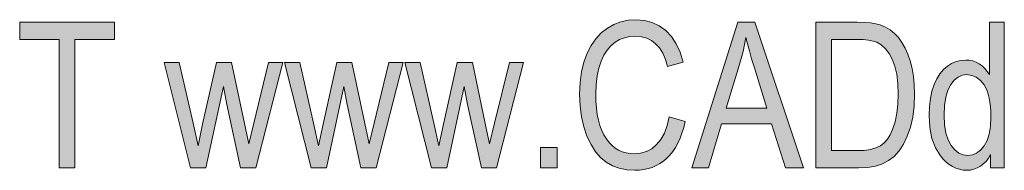
# Model space of a CAD drawing. Extents: x 0 to 216, y 0 to 280.
# Drawn here: x 129 to 146, y 38 to 41 of the extents above; entities that cross this region are included whole.
import ezdxf

# ---------------------------------------------------------------- set-up
doc = ezdxf.new("R2010")
doc.units = 0
doc.header["$MEASUREMENT"] = 0
doc.layers.get('0').update_dxf_attribs({"lineweight": 0})

msp = doc.modelspace()

# ---------------------------------------------------------------- hatches: boundary and pattern name
at = {"linetype": 'Continuous'}
for points in [[(129.883, 38.025), (129.883, 40.197), (129.218, 40.197), (129.218, 40.488), (130.819, 40.488), (130.819, 40.197), (130.15, 40.197), (130.15, 38.025)], [(140.198, 38.888), (140.467, 38.806), (140.443, 38.705), (140.414, 38.612), (140.382, 38.525), (140.345, 38.444), (140.304, 38.369), (140.259, 38.302), (140.21, 38.241), (140.156, 38.187), (140.099, 38.138), (140.039, 38.097), (139.976, 38.062), (139.91, 38.033), (139.84, 38.011), (139.768, 37.996), (139.692, 37.986), (139.615, 37.983), (139.479, 37.991), (139.354, 38.017), (139.24, 38.06), (139.135, 38.12), (139.039, 38.198), (138.953, 38.298), (138.877, 38.419), (138.808, 38.559), (138.754, 38.718), (138.714, 38.889), (138.691, 39.075), (138.682, 39.273), (138.691, 39.47), (138.714, 39.649), (138.754, 39.813), (138.809, 39.962), (138.878, 40.094), (138.958, 40.209), (139.05, 40.306), (139.153, 40.387), (139.264, 40.45), (139.383, 40.495), (139.506, 40.522), (139.637, 40.531), (139.778, 40.519), (139.908, 40.486), (140.029, 40.429), (140.139, 40.349), (140.237, 40.248), (140.318, 40.125), (140.384, 39.981), (140.433, 39.815), (140.172, 39.739), (140.134, 39.86), (140.088, 39.964), (140.032, 40.052), (139.969, 40.124), (139.898, 40.18), (139.818, 40.22), (139.729, 40.243), (139.632, 40.252), (139.535, 40.245), (139.443, 40.225), (139.359, 40.194), (139.282, 40.149), (139.211, 40.09), (139.148, 40.017), (139.094, 39.928), (139.046, 39.827), (139.007, 39.71), (138.979, 39.579), (138.963, 39.434), (138.957, 39.273), (138.96, 39.15), (138.969, 39.036), (138.983, 38.93), (139.002, 38.83), (139.028, 38.74), (139.058, 38.657), (139.094, 38.581), (139.136, 38.514), (139.182, 38.455), (139.232, 38.404), (139.286, 38.36), (139.343, 38.324), (139.404, 38.297), (139.469, 38.277), (139.537, 38.265), (139.609, 38.261), (139.715, 38.271), (139.813, 38.3), (139.903, 38.349), (139.986, 38.417), (140.059, 38.505), (140.118, 38.613), (140.165, 38.74)], [(132.108, 38.025), (131.659, 39.809), (131.915, 39.809), (132.148, 38.779), (132.234, 38.396), (132.311, 38.764), (132.543, 39.809), (132.799, 39.809), (133.017, 38.774), (133.091, 38.433), (133.174, 38.778), (133.424, 39.809), (133.666, 39.809), (133.209, 38.025), (132.951, 38.025), (132.718, 39.094), (132.662, 39.398), (132.367, 38.025)], [(134.144, 38.025), (133.694, 39.809), (133.951, 39.809), (134.184, 38.779), (134.27, 38.396), (134.347, 38.764), (134.579, 39.809), (134.835, 39.809), (135.053, 38.774), (135.126, 38.433), (135.21, 38.778), (135.46, 39.809), (135.702, 39.809), (135.245, 38.025), (134.987, 38.025), (134.753, 39.094), (134.698, 39.398), (134.402, 38.025)], [(136.18, 38.025), (135.73, 39.809), (135.986, 39.809), (136.219, 38.779), (136.305, 38.396), (136.383, 38.764), (136.615, 39.809), (136.871, 39.809), (137.088, 38.774), (137.162, 38.433), (137.246, 38.778), (137.496, 39.809), (137.737, 39.809), (137.281, 38.025), (137.023, 38.025), (136.789, 39.094), (136.734, 39.398), (136.438, 38.025)], [(138.023, 38.025), (138.023, 38.37), (138.305, 38.37), (138.305, 38.025)]]:
    msp.add_hatch(color=256, dxfattribs=at).paths.add_polyline_path(points)
h = msp.add_hatch(color=256, dxfattribs=at)
h.paths.add_polyline_path([(140.58, 38.025), (141.358, 40.487), (141.645, 40.487), (142.471, 38.025), (142.166, 38.025), (141.93, 38.77), (141.081, 38.77), (140.862, 38.025)])
h.paths.add_polyline_path([(141.159, 39.036), (141.848, 39.036), (141.638, 39.718), (141.592, 39.867), (141.554, 40.003), (141.521, 40.123), (141.495, 40.229), (141.448, 39.992), (141.383, 39.758)])
h = msp.add_hatch(color=256, dxfattribs=at)
h.paths.add_polyline_path([(142.676, 38.025), (142.676, 40.487), (143.373, 40.487), (143.495, 40.484), (143.602, 40.475), (143.692, 40.462), (143.767, 40.442), (143.852, 40.406), (143.931, 40.359), (144.005, 40.299), (144.072, 40.227), (144.133, 40.144), (144.188, 40.05), (144.234, 39.946), (144.274, 39.833), (144.305, 39.708), (144.328, 39.572), (144.342, 39.427), (144.346, 39.269), (144.339, 39.069), (144.316, 38.883), (144.277, 38.713), (144.223, 38.559), (144.157, 38.424), (144.084, 38.311), (144, 38.218), (143.908, 38.147), (143.804, 38.093), (143.687, 38.055), (143.553, 38.032), (143.405, 38.025)])
h.paths.add_polyline_path([(142.944, 38.316), (143.373, 38.316), (143.496, 38.32), (143.602, 38.336), (143.693, 38.363), (143.768, 38.4), (143.832, 38.449), (143.887, 38.511), (143.935, 38.586), (143.974, 38.673), (144.016, 38.804), (144.046, 38.948), (144.064, 39.104), (144.07, 39.273), (144.064, 39.45), (144.045, 39.607), (144.013, 39.744), (143.969, 39.861), (143.915, 39.96), (143.853, 40.04), (143.783, 40.103), (143.708, 40.148), (143.646, 40.169), (143.569, 40.185), (143.476, 40.194), (143.367, 40.197), (142.944, 40.197)])
h = msp.add_hatch(color=256, dxfattribs=at)
h.paths.add_polyline_path([(145.631, 38.025), (145.631, 38.25), (145.595, 38.189), (145.554, 38.135), (145.508, 38.09), (145.458, 38.052), (145.404, 38.023), (145.348, 38.001), (145.29, 37.988), (145.229, 37.984), (145.166, 37.988), (145.104, 38), (145.045, 38.019), (144.989, 38.045), (144.933, 38.08), (144.88, 38.122), (144.83, 38.171), (144.782, 38.229), (144.699, 38.363), (144.64, 38.523), (144.604, 38.707), (144.593, 38.916), (144.598, 39.062), (144.614, 39.198), (144.64, 39.321), (144.677, 39.432), (144.722, 39.532), (144.774, 39.617), (144.834, 39.689), (144.9, 39.747), (144.973, 39.792), (145.048, 39.823), (145.128, 39.842), (145.211, 39.849), (145.271, 39.844), (145.33, 39.833), (145.385, 39.813), (145.439, 39.785), (145.489, 39.749), (145.536, 39.707), (145.612, 39.604), (145.612, 40.487), (145.863, 40.487), (145.863, 38.025)])
h.paths.add_polyline_path([(144.847, 38.915), (144.854, 38.754), (144.877, 38.614), (144.914, 38.496), (144.967, 38.401), (145.028, 38.327), (145.097, 38.275), (145.169, 38.243), (145.247, 38.233), (145.323, 38.243), (145.394, 38.273), (145.46, 38.323), (145.521, 38.395), (145.571, 38.485), (145.607, 38.597), (145.629, 38.729), (145.636, 38.882), (145.634, 38.972), (145.629, 39.056), (145.62, 39.134), (145.607, 39.205), (145.591, 39.27), (145.571, 39.329), (145.548, 39.381), (145.521, 39.428), (145.459, 39.503), (145.39, 39.557), (145.312, 39.589), (145.228, 39.601), (145.152, 39.59), (145.083, 39.559), (145.018, 39.507), (144.959, 39.435), (144.91, 39.34), (144.875, 39.222), (144.854, 39.08)])

# ---------------------------------------------------------------- linework, layer by layer
at = {"linetype": 'Continuous', "flags": 128}
for points in [[(129.883, 38.025), (129.883, 38.025), (129.883, 40.197), (129.218, 40.197), (129.218, 40.488), (130.819, 40.488), (130.819, 40.197), (130.15, 40.197), (130.15, 38.025)], [(140.198, 38.888), (140.198, 38.888), (140.467, 38.806), (140.443, 38.705), (140.414, 38.612), (140.382, 38.525), (140.345, 38.444), (140.304, 38.369), (140.259, 38.302), (140.21, 38.241), (140.156, 38.187), (140.099, 38.138), (140.039, 38.097), (139.976, 38.062), (139.91, 38.033), (139.84, 38.011), (139.768, 37.996), (139.692, 37.986), (139.615, 37.983), (139.479, 37.991), (139.354, 38.017), (139.24, 38.06), (139.135, 38.12), (139.039, 38.198), (138.953, 38.298), (138.877, 38.419), (138.808, 38.559), (138.754, 38.718), (138.714, 38.889), (138.691, 39.075), (138.682, 39.273), (138.691, 39.47), (138.714, 39.649), (138.754, 39.813), (138.809, 39.962), (138.878, 40.094), (138.958, 40.209), (139.05, 40.306), (139.153, 40.387), (139.264, 40.45), (139.383, 40.495), (139.506, 40.522), (139.637, 40.531), (139.778, 40.519), (139.908, 40.486), (140.029, 40.429), (140.139, 40.349), (140.237, 40.248), (140.318, 40.125), (140.384, 39.981), (140.433, 39.815), (140.172, 39.739), (140.134, 39.86), (140.088, 39.964), (140.032, 40.052), (139.969, 40.124), (139.898, 40.18), (139.818, 40.22), (139.729, 40.243), (139.632, 40.252), (139.535, 40.245), (139.443, 40.225), (139.359, 40.194), (139.282, 40.149), (139.211, 40.09), (139.148, 40.017), (139.094, 39.928), (139.046, 39.827), (139.007, 39.71), (138.979, 39.579), (138.963, 39.434), (138.957, 39.273), (138.96, 39.15), (138.969, 39.036), (138.983, 38.93), (139.002, 38.83), (139.028, 38.74), (139.058, 38.657), (139.094, 38.581), (139.136, 38.514), (139.182, 38.455), (139.232, 38.404), (139.286, 38.36), (139.343, 38.324), (139.404, 38.297), (139.469, 38.277), (139.537, 38.265), (139.609, 38.261), (139.715, 38.271), (139.813, 38.3), (139.903, 38.349), (139.986, 38.417), (140.059, 38.505), (140.118, 38.613), (140.165, 38.74), (140.198, 38.888)], [(140.58, 38.025), (140.58, 38.025), (141.358, 40.487), (141.645, 40.487), (142.471, 38.025), (142.166, 38.025), (141.93, 38.77), (141.081, 38.77), (140.862, 38.025)], [(142.676, 38.025), (142.676, 38.025), (142.676, 40.487), (143.373, 40.487), (143.495, 40.484), (143.602, 40.475), (143.692, 40.462), (143.767, 40.442), (143.852, 40.406), (143.931, 40.359), (144.005, 40.299), (144.072, 40.227), (144.133, 40.144), (144.188, 40.05), (144.234, 39.946), (144.274, 39.833), (144.305, 39.708), (144.328, 39.572), (144.342, 39.427), (144.346, 39.269), (144.339, 39.069), (144.316, 38.883), (144.277, 38.713), (144.223, 38.559), (144.157, 38.424), (144.084, 38.311), (144, 38.218), (143.908, 38.147), (143.804, 38.093), (143.687, 38.055), (143.553, 38.032), (143.405, 38.025)], [(145.631, 38.025), (145.631, 38.025), (145.631, 38.25), (145.595, 38.189), (145.554, 38.135), (145.508, 38.09), (145.458, 38.052), (145.404, 38.023), (145.348, 38.001), (145.29, 37.988), (145.229, 37.984), (145.166, 37.988), (145.104, 38), (145.045, 38.019), (144.989, 38.045), (144.933, 38.08), (144.88, 38.122), (144.83, 38.171), (144.782, 38.229), (144.699, 38.363), (144.64, 38.523), (144.604, 38.707), (144.593, 38.916), (144.598, 39.062), (144.614, 39.198), (144.64, 39.321), (144.677, 39.432), (144.722, 39.532), (144.774, 39.617), (144.834, 39.689), (144.9, 39.747), (144.973, 39.792), (145.048, 39.823), (145.128, 39.842), (145.211, 39.849), (145.271, 39.844), (145.33, 39.833), (145.385, 39.813), (145.439, 39.785), (145.489, 39.749), (145.536, 39.707), (145.612, 39.604), (145.612, 40.487), (145.863, 40.487), (145.863, 38.025)], [(141.159, 39.036), (141.159, 39.036), (141.848, 39.036), (141.638, 39.718), (141.592, 39.867), (141.554, 40.003), (141.521, 40.123), (141.495, 40.229), (141.448, 39.992), (141.383, 39.758)], [(142.944, 38.316), (142.944, 38.316), (143.373, 38.316), (143.496, 38.32), (143.602, 38.336), (143.693, 38.363), (143.768, 38.4), (143.832, 38.449), (143.887, 38.511), (143.935, 38.586), (143.974, 38.673), (144.016, 38.804), (144.046, 38.948), (144.064, 39.104), (144.07, 39.273), (144.064, 39.45), (144.045, 39.607), (144.013, 39.744), (143.969, 39.861), (143.915, 39.96), (143.853, 40.04), (143.783, 40.103), (143.708, 40.148), (143.646, 40.169), (143.569, 40.185), (143.476, 40.194), (143.367, 40.197), (142.944, 40.197)], [(132.108, 38.025), (132.108, 38.025), (131.659, 39.809), (131.915, 39.809), (132.148, 38.779), (132.234, 38.396), (132.311, 38.764), (132.543, 39.809), (132.799, 39.809), (133.017, 38.774), (133.091, 38.433), (133.174, 38.778), (133.424, 39.809), (133.666, 39.809), (133.209, 38.025), (132.951, 38.025), (132.718, 39.094), (132.662, 39.398), (132.367, 38.025)], [(134.144, 38.025), (134.144, 38.025), (133.694, 39.809), (133.951, 39.809), (134.184, 38.779), (134.27, 38.396), (134.347, 38.764), (134.579, 39.809), (134.835, 39.809), (135.053, 38.774), (135.126, 38.433), (135.21, 38.778), (135.46, 39.809), (135.702, 39.809), (135.245, 38.025), (134.987, 38.025), (134.753, 39.094), (134.698, 39.398), (134.402, 38.025)], [(136.18, 38.025), (136.18, 38.025), (135.73, 39.809), (135.986, 39.809), (136.219, 38.779), (136.305, 38.396), (136.383, 38.764), (136.615, 39.809), (136.871, 39.809), (137.088, 38.774), (137.162, 38.433), (137.246, 38.778), (137.496, 39.809), (137.737, 39.809), (137.281, 38.025), (137.023, 38.025), (136.789, 39.094), (136.734, 39.398), (136.438, 38.025)], [(144.847, 38.915), (144.847, 38.915), (144.854, 38.754), (144.877, 38.614), (144.914, 38.496), (144.967, 38.401), (145.028, 38.327), (145.097, 38.275), (145.169, 38.243), (145.247, 38.233), (145.323, 38.243), (145.394, 38.273), (145.46, 38.323), (145.521, 38.395), (145.571, 38.485), (145.607, 38.597), (145.629, 38.729), (145.636, 38.882), (145.634, 38.972), (145.629, 39.056), (145.62, 39.134), (145.607, 39.205), (145.591, 39.27), (145.571, 39.329), (145.548, 39.381), (145.521, 39.428), (145.459, 39.503), (145.39, 39.557), (145.312, 39.589), (145.228, 39.601), (145.152, 39.59), (145.083, 39.559), (145.018, 39.507), (144.959, 39.435), (144.91, 39.34), (144.875, 39.222), (144.854, 39.08), (144.847, 38.915)], [(138.023, 38.025), (138.023, 38.025), (138.023, 38.37), (138.305, 38.37), (138.305, 38.025)]]:
    msp.add_lwpolyline(points, close=True, dxfattribs=at)

doc.saveas('drawing.dxf')
